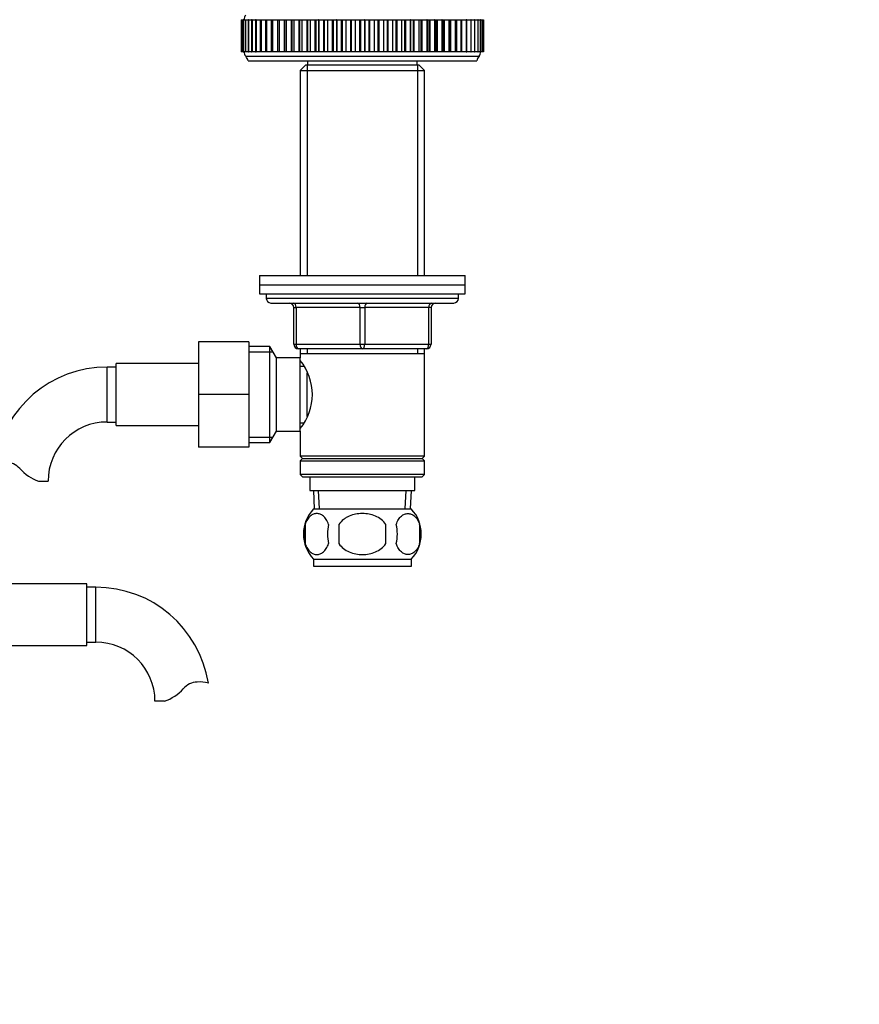
# Model space of a CAD drawing. Units: millimetres. Extents: x 0 to 1325, y 0 to 2091.
# Drawn here: x 773 to 957, y 1184 to 1399 of the extents above; entities that cross this region are included whole.
import ezdxf
from ezdxf import colors
from ezdxf.entities.mleader import LeaderData, LeaderLine
from ezdxf.math import Vec2, Vec3

# ---------------------------------------------------------------- set-up
doc = ezdxf.new("R2010")
doc.units = ezdxf.units.MM
doc.layers.add('DV1_Défaut', color=7, linetype='Continuous')
doc.layers.add('Défaut', color=7, linetype='Continuous')

# ---------------------------------------------------------------- blocks, each defined once
blk = doc.blocks.new('_DOT')
at = {"color": 0}
blk.add_line((0, 0), (-1, 0), dxfattribs=at)
at = {"color": 0, "const_width": 0.333}
blk.add_lwpolyline([(-0.1665, 0, 1), (0.1665, 0, 1)], format="xyb", close=True, dxfattribs=at)
blk = doc.blocks.new('SE')
at = {"layer": 'DV1_Défaut', "color": 7, "linetype": 'Continuous'}
for p, q in [((821.84, 1398.78), (821.83, 1398.78)), ((821.83, 1398.78), (821.83, 1398.78)), ((821.83, 1398.78), (821.83, 1391.78)), ((821.83, 1398.78), (821.83, 1391.78)), ((821.84, 1398.78), (821.99, 1398.78)), ((821.84, 1398.78), (821.84, 1391.78)), ((821.99, 1398.78), (821.99, 1398.78)), ((821.99, 1398.78), (821.99, 1398.78)), ((821.99, 1398.78), (822.29, 1398.78)), ((821.99, 1398.78), (821.99, 1391.78)), ((821.99, 1398.78), (821.99, 1391.78)), ((821.99, 1398.78), (821.99, 1391.78)), ((822.31, 1398.78), (822.29, 1398.78)), ((822.29, 1398.78), (822.29, 1391.78)), ((822.31, 1398.78), (822.31, 1398.78)), ((822.31, 1398.78), (822.75, 1398.78)), ((822.31, 1398.78), (822.31, 1391.78)), ((822.31, 1398.78), (822.31, 1391.78)), ((822.78, 1398.78), (822.74, 1398.78)), ((822.74, 1398.78), (822.74, 1391.78)), ((822.79, 1398.78), (822.78, 1398.78)), ((822.78, 1398.78), (822.78, 1391.78)), ((822.79, 1398.78), (823.35, 1398.78)), ((822.79, 1398.78), (822.79, 1391.78)), ((823.41, 1398.78), (823.35, 1398.78)), ((823.35, 1398.78), (823.35, 1391.78)), ((823.41, 1398.78), (823.41, 1398.78)), ((823.41, 1398.78), (824.1, 1398.78)), ((823.41, 1398.78), (823.41, 1391.78)), ((823.41, 1398.78), (823.41, 1391.78)), ((824.18, 1398.78), (824.09, 1398.78)), ((824.09, 1398.78), (824.09, 1391.78)), ((824.19, 1398.78), (824.18, 1398.78)), ((824.18, 1398.78), (824.18, 1391.78)), ((824.19, 1398.78), (824.99, 1398.78)), ((824.19, 1398.78), (824.19, 1391.78)), ((825.1, 1398.78), (824.98, 1398.78)), ((824.98, 1398.78), (824.98, 1391.78)), ((825.11, 1398.78), (825.1, 1398.78)), ((825.1, 1398.78), (825.1, 1391.78)), ((825.11, 1398.78), (826.01, 1398.78)), ((825.11, 1398.78), (825.11, 1391.78)), ((826, 1398.78), (826.16, 1398.78)), ((826, 1398.78), (826, 1391.78)), ((826.17, 1398.78), (826.16, 1398.78)), ((826.16, 1398.78), (826.16, 1391.78)), ((826.17, 1398.78), (827.16, 1398.78)), ((826.17, 1398.78), (826.17, 1391.78)), ((827.15, 1398.78), (827.36, 1398.78)), ((827.15, 1398.78), (827.15, 1391.78)), ((827.37, 1398.78), (827.36, 1398.78)), ((827.36, 1398.78), (827.36, 1391.78)), ((827.37, 1398.78), (828.38, 1398.78)), ((827.37, 1398.78), (827.37, 1391.78)), ((828.38, 1398.78), (828.42, 1398.78)), ((828.38, 1398.78), (828.38, 1391.78)), ((828.42, 1398.78), (828.68, 1398.78)), ((828.42, 1398.78), (828.42, 1391.78)), ((828.69, 1398.78), (828.68, 1398.78)), ((828.68, 1398.78), (828.68, 1391.78)), ((828.69, 1398.78), (829.73, 1398.78)), ((828.69, 1398.78), (828.69, 1391.78)), ((829.73, 1398.78), (829.8, 1398.78)), ((829.73, 1398.78), (829.73, 1391.78)), ((829.8, 1398.78), (830.11, 1398.78)), ((829.8, 1398.78), (829.8, 1391.78)), ((830.13, 1398.78), (830.11, 1398.78)), ((830.11, 1398.78), (830.11, 1391.78)), ((830.13, 1398.78), (831.19, 1398.78)), ((830.13, 1398.78), (830.13, 1391.78)), ((831.19, 1398.78), (831.29, 1398.78)), ((831.19, 1398.78), (831.19, 1391.78)), ((831.29, 1398.78), (831.66, 1398.78)), ((831.29, 1398.78), (831.29, 1391.78)), ((831.68, 1398.78), (831.66, 1398.78)), ((831.66, 1398.78), (831.66, 1391.78)), ((831.68, 1398.78), (832.75, 1398.78)), ((831.68, 1398.78), (831.68, 1391.78)), ((832.75, 1398.78), (832.88, 1398.78)), ((832.75, 1398.78), (832.75, 1391.78)), ((832.88, 1398.78), (833.31, 1398.78)), ((832.88, 1398.78), (832.88, 1391.78)), ((833.33, 1398.78), (833.31, 1398.78)), ((833.31, 1398.78), (833.31, 1391.78)), ((833.33, 1398.78), (834.4, 1398.78)), ((833.33, 1398.78), (833.33, 1391.78)), ((834.4, 1398.78), (834.55, 1398.78)), ((834.4, 1398.78), (834.4, 1391.78)), ((834.55, 1398.78), (835.05, 1398.78)), ((834.55, 1398.78), (834.55, 1391.78)), ((835.07, 1398.78), (835.05, 1398.78)), ((835.05, 1398.78), (835.05, 1391.78)), ((835.07, 1398.78), (836.14, 1398.78)), ((835.07, 1398.78), (835.07, 1391.78)), ((836.14, 1398.78), (836.3, 1398.78)), ((836.14, 1398.78), (836.14, 1391.78)), ((836.3, 1398.78), (836.87, 1398.78)), ((836.3, 1398.78), (836.3, 1391.78)), ((836.88, 1398.78), (836.87, 1398.78)), ((836.87, 1398.78), (836.87, 1391.78)), ((836.88, 1398.78), (837.95, 1398.78)), ((836.88, 1398.78), (836.88, 1391.78)), ((837.95, 1398.78), (838.11, 1398.78)), ((837.95, 1398.78), (837.95, 1391.78)), ((838.11, 1398.78), (838.75, 1398.78)), ((838.11, 1398.78), (838.11, 1391.78)), ((838.77, 1398.78), (838.75, 1398.78)), ((838.75, 1398.78), (838.75, 1391.78)), ((838.77, 1398.78), (839.82, 1398.78)), ((838.77, 1398.78), (838.77, 1391.78)), ((839.82, 1398.78), (839.99, 1398.78)), ((839.82, 1398.78), (839.82, 1391.78)), ((839.99, 1398.78), (840.7, 1398.78)), ((839.99, 1398.78), (839.99, 1391.78)), ((840.72, 1398.78), (840.7, 1398.78)), ((840.7, 1398.78), (840.7, 1391.78)), ((840.72, 1398.78), (841.75, 1398.78)), ((840.72, 1398.78), (840.72, 1391.78)), ((841.75, 1398.78), (841.92, 1398.78)), ((841.75, 1398.78), (841.75, 1391.78)), ((841.92, 1398.78), (842.69, 1398.78)), ((841.92, 1398.78), (841.92, 1391.78)), ((842.71, 1398.78), (842.69, 1398.78)), ((842.69, 1398.78), (842.69, 1391.78)), ((842.71, 1398.78), (843.71, 1398.78)), ((842.71, 1398.78), (842.71, 1391.78)), ((843.71, 1398.78), (843.89, 1398.78)), ((843.71, 1398.78), (843.71, 1391.78)), ((843.89, 1398.78), (844.71, 1398.78)), ((843.89, 1398.78), (843.89, 1391.78)), ((844.73, 1398.78), (844.71, 1398.78)), ((844.71, 1398.78), (844.71, 1391.78)), ((844.73, 1398.78), (845.71, 1398.78)), ((844.73, 1398.78), (844.73, 1391.78)), ((845.71, 1398.78), (845.88, 1398.78)), ((845.71, 1398.78), (845.71, 1391.78)), ((845.88, 1398.78), (846.75, 1398.78)), ((845.88, 1398.78), (845.88, 1391.78)), ((846.77, 1398.78), (846.75, 1398.78)), ((846.75, 1398.78), (846.75, 1391.78)), ((846.77, 1398.78), (847.71, 1398.78)), ((846.77, 1398.78), (846.77, 1391.78)), ((847.71, 1398.78), (847.89, 1398.78)), ((847.71, 1398.78), (847.71, 1391.78)), ((847.89, 1398.78), (848.81, 1398.78)), ((847.89, 1398.78), (847.89, 1391.78)), ((848.83, 1398.78), (848.81, 1398.78)), ((848.81, 1398.78), (848.81, 1391.78)), ((848.83, 1398.78), (849.72, 1398.78)), ((848.83, 1398.78), (848.83, 1391.78)), ((849.72, 1398.78), (849.9, 1398.78)), ((849.72, 1398.78), (849.72, 1391.78)), ((849.9, 1398.78), (850.86, 1398.78)), ((849.9, 1398.78), (849.9, 1391.78)), ((850.88, 1398.78), (850.86, 1398.78)), ((850.86, 1398.78), (850.86, 1391.78)), ((850.88, 1398.78), (851.73, 1398.78)), ((850.88, 1398.78), (850.88, 1391.78)), ((851.73, 1398.78), (851.9, 1398.78)), ((851.73, 1398.78), (851.73, 1391.78)), ((851.9, 1398.78), (852.9, 1398.78)), ((851.9, 1398.78), (851.9, 1391.78)), ((852.92, 1398.78), (852.9, 1398.78)), ((852.9, 1398.78), (852.9, 1391.78)), ((852.92, 1398.78), (853.71, 1398.78)), ((852.92, 1398.78), (852.92, 1391.78)), ((853.71, 1398.78), (853.88, 1398.78)), ((853.71, 1398.78), (853.71, 1391.78)), ((853.88, 1398.78), (854.91, 1398.78)), ((853.88, 1398.78), (853.88, 1391.78)), ((854.93, 1398.78), (854.91, 1398.78)), ((854.91, 1398.78), (854.91, 1391.78)), ((854.93, 1398.78), (855.66, 1398.78)), ((854.93, 1398.78), (854.93, 1391.78)), ((855.66, 1398.78), (855.83, 1398.78)), ((855.66, 1398.78), (855.66, 1391.78)), ((855.83, 1398.78), (856.87, 1398.78)), ((855.83, 1398.78), (855.83, 1391.78)), ((856.89, 1398.78), (856.87, 1398.78)), ((856.87, 1398.78), (856.87, 1391.78)), ((856.89, 1398.78), (857.56, 1398.78)), ((856.89, 1398.78), (856.89, 1391.78)), ((857.56, 1398.78), (857.73, 1398.78)), ((857.56, 1398.78), (857.56, 1391.78)), ((857.73, 1398.78), (858.79, 1398.78)), ((857.73, 1398.78), (857.73, 1391.78)), ((858.81, 1398.78), (858.79, 1398.78)), ((858.79, 1398.78), (858.79, 1391.78)), ((858.81, 1398.78), (859.41, 1398.78)), ((858.81, 1398.78), (858.81, 1391.78)), ((859.41, 1398.78), (859.58, 1398.78)), ((859.41, 1398.78), (859.41, 1391.78)), ((859.58, 1398.78), (860.65, 1398.78)), ((859.58, 1398.78), (859.58, 1391.78)), ((860.67, 1398.78), (860.65, 1398.78)), ((860.65, 1398.78), (860.65, 1391.78)), ((860.67, 1398.78), (861.2, 1398.78)), ((860.67, 1398.78), (860.67, 1391.78)), ((861.2, 1398.78), (861.35, 1398.78)), ((861.2, 1391.78), (861.2, 1398.78)), ((861.35, 1398.78), (862.43, 1398.78)), ((861.35, 1398.78), (861.35, 1391.78)), ((862.45, 1398.78), (862.43, 1398.78)), ((862.43, 1398.78), (862.43, 1391.78)), ((862.45, 1398.78), (862.91, 1398.78)), ((862.45, 1398.78), (862.45, 1391.78)), ((862.91, 1398.78), (863.05, 1398.78)), ((862.91, 1391.78), (862.91, 1398.78)), ((863.05, 1398.78), (864.12, 1398.78)), ((863.05, 1398.78), (863.05, 1391.78)), ((864.14, 1398.78), (864.12, 1398.78)), ((864.12, 1398.78), (864.12, 1391.78)), ((864.14, 1398.78), (864.54, 1398.78)), ((864.14, 1398.78), (864.14, 1391.78)), ((864.54, 1398.78), (864.66, 1398.78)), ((864.54, 1391.78), (864.54, 1398.78)), ((864.66, 1398.78), (865.72, 1398.78)), ((864.66, 1398.78), (864.66, 1391.78)), ((865.74, 1398.78), (865.72, 1398.78)), ((865.72, 1398.78), (865.72, 1391.78)), ((865.74, 1398.78), (866.08, 1398.78)), ((865.74, 1398.78), (865.74, 1391.78)), ((866.08, 1398.78), (866.17, 1398.78)), ((866.08, 1391.78), (866.08, 1398.78)), ((866.17, 1398.78), (867.22, 1398.78)), ((866.17, 1398.78), (866.17, 1391.78)), ((867.23, 1398.78), (867.22, 1398.78)), ((867.22, 1398.78), (867.22, 1391.78)), ((867.23, 1398.78), (867.52, 1398.78)), ((867.23, 1398.78), (867.23, 1391.78)), ((867.52, 1398.78), (867.58, 1398.78)), ((867.52, 1391.78), (867.52, 1398.78)), ((867.58, 1398.78), (868.6, 1398.78)), ((867.58, 1398.78), (867.58, 1391.78)), ((868.62, 1398.78), (868.6, 1398.78)), ((868.6, 1398.78), (868.6, 1391.78)), ((868.62, 1398.78), (868.85, 1398.78)), ((868.62, 1398.78), (868.62, 1391.78)), ((868.85, 1398.78), (868.86, 1398.78)), ((868.85, 1391.78), (868.85, 1398.78)), ((868.86, 1398.78), (869.86, 1398.78)), ((868.86, 1398.78), (868.86, 1391.78)), ((869.87, 1398.78), (869.86, 1398.78)), ((869.86, 1398.78), (869.86, 1391.78)), ((869.87, 1398.78), (870.06, 1398.78)), ((869.87, 1398.78), (869.87, 1391.78)), ((870.06, 1391.78), (870.06, 1398.78)), ((870.07, 1398.78), (870.99, 1398.78)), ((871, 1398.78), (870.99, 1398.78)), ((870.99, 1398.78), (870.99, 1391.78)), ((871.15, 1398.78), (871, 1398.78)), ((871, 1398.78), (871, 1391.78)), ((871.15, 1391.78), (871.15, 1398.78)), ((871.16, 1398.78), (871.99, 1398.78)), ((872, 1398.78), (871.99, 1398.78)), ((871.99, 1398.78), (871.99, 1391.78)), ((872.1, 1398.78), (872, 1398.78)), ((872, 1398.78), (872, 1391.78)), ((872.1, 1391.78), (872.1, 1398.78)), ((872.11, 1398.78), (872.84, 1398.78)), ((872.85, 1398.78), (872.84, 1398.78)), ((872.84, 1398.78), (872.84, 1391.78)), ((872.92, 1398.78), (872.85, 1398.78)), ((872.85, 1398.78), (872.85, 1391.78)), ((872.92, 1391.78), (872.92, 1398.78)), ((872.93, 1398.78), (873.54, 1398.78)), ((873.55, 1398.78), (873.54, 1398.78)), ((873.54, 1398.78), (873.54, 1391.78)), ((873.6, 1398.78), (873.55, 1398.78)), ((873.55, 1398.78), (873.55, 1391.78)), ((873.6, 1398.78), (874.1, 1398.78)), ((873.6, 1391.78), (873.6, 1398.78)), ((874.1, 1398.78), (874.1, 1398.78)), ((874.13, 1398.78), (874.1, 1398.78)), ((874.1, 1398.78), (874.1, 1391.78)), ((874.1, 1398.78), (874.1, 1391.78)), ((874.13, 1398.78), (874.49, 1398.78)), ((874.13, 1391.78), (874.13, 1398.78)), ((874.5, 1398.78), (874.49, 1398.78)), ((874.49, 1398.78), (874.49, 1391.78)), ((874.51, 1398.78), (874.5, 1398.78)), ((874.5, 1398.78), (874.5, 1391.78)), ((874.51, 1398.78), (874.73, 1398.78)), ((874.51, 1391.78), (874.51, 1398.78)), ((874.74, 1398.78), (874.73, 1398.78)), ((874.73, 1398.78), (874.73, 1391.78)), ((874.74, 1398.78), (874.82, 1398.78)), ((874.74, 1398.78), (874.74, 1398.78)), ((874.74, 1398.78), (874.74, 1391.78)), ((874.74, 1391.78), (874.74, 1398.78)), ((874.82, 1398.78), (874.82, 1391.78)), ((874.82, 1398.78), (874.82, 1391.78)), ((821.84, 1391.78), (821.83, 1391.78)), ((821.83, 1391.78), (821.83, 1391.78)), ((821.99, 1391.78), (821.84, 1391.78)), ((821.99, 1391.78), (821.99, 1391.78)), ((822.29, 1391.78), (821.99, 1391.78)), ((821.99, 1391.78), (821.99, 1391.78)), ((822.29, 1391.78), (822.31, 1391.78)), ((822.31, 1391.78), (822.31, 1391.78)), ((822.75, 1391.78), (822.31, 1391.78)), ((822.74, 1391.78), (822.78, 1391.78)), ((822.79, 1391.78), (822.78, 1391.78)), ((823.35, 1391.78), (822.79, 1391.78)), ((822.82, 1390.78), (873.82, 1390.78)), ((823.32, 1389.78), (873.32, 1389.78)), ((823.35, 1391.78), (823.41, 1391.78)), ((823.41, 1391.78), (823.41, 1391.78)), ((824.1, 1391.78), (823.41, 1391.78)), ((824.09, 1391.78), (824.18, 1391.78)), ((824.19, 1391.78), (824.18, 1391.78)), ((824.99, 1391.78), (824.19, 1391.78)), ((824.98, 1391.78), (825.1, 1391.78)), ((825.11, 1391.78), (825.1, 1391.78)), ((826.01, 1391.78), (825.11, 1391.78)), ((826.16, 1391.78), (826, 1391.78)), ((826.17, 1391.78), (826.16, 1391.78)), ((827.16, 1391.78), (826.17, 1391.78)), ((827.36, 1391.78), (827.15, 1391.78)), ((827.37, 1391.78), (827.36, 1391.78)), ((828.38, 1391.78), (827.37, 1391.78)), ((828.42, 1391.78), (828.38, 1391.78)), ((828.68, 1391.78), (828.42, 1391.78)), ((828.69, 1391.78), (828.68, 1391.78)), ((829.73, 1391.78), (828.69, 1391.78)), ((829.8, 1391.78), (829.73, 1391.78)), ((830.11, 1391.78), (829.8, 1391.78)), ((830.13, 1391.78), (830.11, 1391.78)), ((831.19, 1391.78), (830.13, 1391.78)), ((831.29, 1391.78), (831.19, 1391.78)), ((831.66, 1391.78), (831.29, 1391.78)), ((831.68, 1391.78), (831.66, 1391.78)), ((832.75, 1391.78), (831.68, 1391.78)), ((832.88, 1391.78), (832.75, 1391.78)), ((833.31, 1391.78), (832.88, 1391.78)), ((833.33, 1391.78), (833.31, 1391.78)), ((834.4, 1391.78), (833.33, 1391.78)), ((834.55, 1391.78), (834.4, 1391.78)), ((835.05, 1391.78), (834.55, 1391.78)), ((835.07, 1391.78), (835.05, 1391.78)), ((836.14, 1391.78), (835.07, 1391.78)), ((836.3, 1391.78), (836.14, 1391.78)), ((836.87, 1391.78), (836.3, 1391.78)), ((836.32, 1389.78), (836.32, 1388.88)), ((836.88, 1391.78), (836.87, 1391.78)), ((837.95, 1391.78), (836.88, 1391.78)), ((838.11, 1391.78), (837.95, 1391.78)), ((838.75, 1391.78), (838.11, 1391.78)), ((838.77, 1391.78), (838.75, 1391.78)), ((839.82, 1391.78), (838.77, 1391.78)), ((839.99, 1391.78), (839.82, 1391.78)), ((840.7, 1391.78), (839.99, 1391.78)), ((840.72, 1391.78), (840.7, 1391.78)), ((841.75, 1391.78), (840.72, 1391.78)), ((841.92, 1391.78), (841.75, 1391.78)), ((842.69, 1391.78), (841.92, 1391.78)), ((842.71, 1391.78), (842.69, 1391.78)), ((843.71, 1391.78), (842.71, 1391.78)), ((843.89, 1391.78), (843.71, 1391.78)), ((844.71, 1391.78), (843.89, 1391.78)), ((844.73, 1391.78), (844.71, 1391.78)), ((845.71, 1391.78), (844.73, 1391.78)), ((845.88, 1391.78), (845.71, 1391.78)), ((846.75, 1391.78), (845.88, 1391.78)), ((846.77, 1391.78), (846.75, 1391.78)), ((847.71, 1391.78), (846.77, 1391.78)), ((847.89, 1391.78), (847.71, 1391.78)), ((848.81, 1391.78), (847.89, 1391.78)), ((848.83, 1391.78), (848.81, 1391.78)), ((849.72, 1391.78), (848.83, 1391.78)), ((849.9, 1391.78), (849.72, 1391.78)), ((850.86, 1391.78), (849.9, 1391.78)), ((850.88, 1391.78), (850.86, 1391.78)), ((851.73, 1391.78), (850.88, 1391.78)), ((851.9, 1391.78), (851.73, 1391.78)), ((852.9, 1391.78), (851.9, 1391.78)), ((852.92, 1391.78), (852.9, 1391.78)), ((853.71, 1391.78), (852.92, 1391.78)), ((853.88, 1391.78), (853.71, 1391.78)), ((854.91, 1391.78), (853.88, 1391.78)), ((854.93, 1391.78), (854.91, 1391.78)), ((855.66, 1391.78), (854.93, 1391.78)), ((855.83, 1391.78), (855.66, 1391.78)), ((856.87, 1391.78), (855.83, 1391.78)), ((856.89, 1391.78), (856.87, 1391.78)), ((857.56, 1391.78), (856.89, 1391.78)), ((857.73, 1391.78), (857.56, 1391.78)), ((858.79, 1391.78), (857.73, 1391.78)), ((858.81, 1391.78), (858.79, 1391.78)), ((859.41, 1391.78), (858.81, 1391.78)), ((859.58, 1391.78), (859.41, 1391.78)), ((860.65, 1391.78), (859.58, 1391.78)), ((860.32, 1388.88), (860.32, 1389.78)), ((860.67, 1391.78), (860.65, 1391.78)), ((861.2, 1391.78), (860.67, 1391.78)), ((861.35, 1391.78), (861.2, 1391.78)), ((862.43, 1391.78), (861.35, 1391.78)), ((862.45, 1391.78), (862.43, 1391.78)), ((862.91, 1391.78), (862.45, 1391.78)), ((863.05, 1391.78), (862.91, 1391.78)), ((864.12, 1391.78), (863.05, 1391.78)), ((864.14, 1391.78), (864.12, 1391.78)), ((864.54, 1391.78), (864.14, 1391.78)), ((864.66, 1391.78), (864.54, 1391.78)), ((865.72, 1391.78), (864.66, 1391.78)), ((865.74, 1391.78), (865.72, 1391.78)), ((866.08, 1391.78), (865.74, 1391.78)), ((866.17, 1391.78), (866.08, 1391.78)), ((867.22, 1391.78), (866.17, 1391.78)), ((867.23, 1391.78), (867.22, 1391.78)), ((867.52, 1391.78), (867.23, 1391.78)), ((867.58, 1391.78), (867.52, 1391.78)), ((868.6, 1391.78), (867.58, 1391.78)), ((868.62, 1391.78), (868.6, 1391.78)), ((868.85, 1391.78), (868.62, 1391.78)), ((868.86, 1391.78), (868.85, 1391.78)), ((869.86, 1391.78), (868.86, 1391.78)), ((869.87, 1391.78), (869.86, 1391.78)), ((870.06, 1391.78), (869.87, 1391.78)), ((870.99, 1391.78), (870.07, 1391.78)), ((871, 1391.78), (870.99, 1391.78)), ((871, 1391.78), (871.15, 1391.78)), ((871.99, 1391.78), (871.16, 1391.78)), ((872, 1391.78), (871.99, 1391.78)), ((872, 1391.78), (872.1, 1391.78)), ((872.84, 1391.78), (872.11, 1391.78)), ((872.85, 1391.78), (872.84, 1391.78)), ((872.85, 1391.78), (872.92, 1391.78)), ((873.54, 1391.78), (872.93, 1391.78)), ((873.55, 1391.78), (873.54, 1391.78)), ((873.55, 1391.78), (873.6, 1391.78)), ((874.1, 1391.78), (873.6, 1391.78)), ((874.1, 1391.78), (874.1, 1391.78)), ((874.1, 1391.78), (874.13, 1391.78)), ((874.49, 1391.78), (874.13, 1391.78)), ((874.5, 1391.78), (874.49, 1391.78)), ((874.5, 1391.78), (874.51, 1391.78)), ((874.73, 1391.78), (874.51, 1391.78)), ((874.74, 1391.78), (874.73, 1391.78)), ((874.74, 1391.78), (874.74, 1391.78)), ((874.82, 1391.78), (874.74, 1391.78)), ((835.92, 1388.88), (834.72, 1387.68)), ((834.72, 1387.68), (861.92, 1387.68)), ((834.72, 1387.68), (834.72, 1342.88)), ((860.72, 1388.88), (835.92, 1388.88)), ((836.26, 1388.88), (836.26, 1342.88)), ((860.37, 1388.88), (860.37, 1342.88)), ((861.92, 1387.68), (860.72, 1388.88)), ((861.92, 1342.88), (861.92, 1387.68)), ((825.82, 1342.88), (870.82, 1342.88)), ((825.82, 1342.88), (825.82, 1340.88)), ((870.82, 1340.88), (870.82, 1342.88)), ((825.82, 1340.88), (870.82, 1340.88)), ((825.82, 1340.88), (870.82, 1340.88)), ((825.82, 1340.88), (825.82, 1338.88)), ((870.82, 1338.88), (870.82, 1340.88)), ((825.82, 1338.88), (870.82, 1338.88)), ((827.32, 1338.88), (827.32, 1337.88)), ((869.32, 1337.88), (869.32, 1338.88)), ((869.32, 1337.88), (827.32, 1337.88)), ((828.32, 1336.88), (868.32, 1336.88)), ((833.32, 1335.88), (833.82, 1335.88)), ((833.32, 1327.88), (833.32, 1335.88)), ((833.82, 1335.88), (833.82, 1327.88)), ((847.82, 1335.88), (833.82, 1335.88)), ((847.82, 1335.88), (848.82, 1335.88)), ((847.82, 1327.88), (847.82, 1335.88)), ((862.82, 1335.88), (848.82, 1335.88)), ((848.82, 1335.88), (848.82, 1327.88)), ((863.32, 1335.88), (862.82, 1335.88)), ((862.82, 1327.88), (862.82, 1335.88)), ((863.32, 1335.88), (863.32, 1327.88)), ((812.52, 1328.38), (812.52, 1316.88)), ((823.52, 1328.38), (812.52, 1328.38)), ((823.52, 1328.38), (823.52, 1316.88)), ((828.07, 1327.38), (823.52, 1327.38)), ((828.07, 1306.38), (828.07, 1327.38)), ((829.52, 1324.88), (828.07, 1327.38)), ((833.32, 1327.88), (833.82, 1327.88)), ((833.82, 1327.88), (847.82, 1327.88)), ((847.82, 1327.88), (848.82, 1327.88)), ((848.82, 1327.88), (862.82, 1327.88)), ((862.82, 1327.88), (863.32, 1327.88)), ((823.52, 1326.2), (828.76, 1326.2)), ((848.32, 1326.88), (834.32, 1326.88)), ((834.72, 1326.88), (834.72, 1325.88)), ((834.72, 1325.88), (834.72, 1324.88)), ((834.72, 1325.88), (861.92, 1325.88)), ((836.26, 1326.88), (836.26, 1325.88)), ((862.32, 1326.88), (848.32, 1326.88)), ((860.37, 1326.88), (860.37, 1325.88)), ((861.92, 1325.88), (861.92, 1326.88)), ((861.92, 1303.38), (861.92, 1325.88)), ((794.52, 1310.13), (794.52, 1323.63)), ((812.52, 1323.63), (794.52, 1323.63)), ((829.52, 1308.88), (829.52, 1324.88)), ((834.72, 1324.88), (829.52, 1324.88)), ((834.72, 1308.88), (834.72, 1324.88)), ((792.52, 1310.88), (792.52, 1322.88)), ((794.52, 1322.88), (792.52, 1322.88)), ((835.5, 1323.03), (834.72, 1323.03)), ((836.22, 1312.09), (836.22, 1321.65)), ((812.52, 1316.88), (812.52, 1305.38)), ((823.52, 1316.88), (812.52, 1316.88)), ((823.52, 1316.88), (823.52, 1305.38)), ((792.52, 1310.88), (794.52, 1310.88)), ((834.72, 1310.73), (835.5, 1310.73)), ((794.52, 1310.13), (812.52, 1310.13)), ((828.07, 1306.38), (829.52, 1308.88)), ((829.52, 1308.88), (834.72, 1308.88)), ((834.72, 1308.88), (834.72, 1303.38)), ((823.52, 1307.57), (828.76, 1307.57)), ((823.52, 1306.38), (828.07, 1306.38)), ((823.52, 1305.38), (812.52, 1305.38)), ((861.92, 1303.38), (834.72, 1303.38)), ((834.72, 1303.38), (835.22, 1302.88)), ((835.22, 1302.88), (834.72, 1302.38)), ((834.72, 1302.38), (861.92, 1302.38)), ((834.72, 1302.38), (834.72, 1299.38)), ((835.22, 1302.88), (861.42, 1302.88)), ((861.42, 1302.88), (861.92, 1303.38)), ((861.92, 1302.38), (861.42, 1302.88)), ((861.92, 1299.38), (861.92, 1302.38)), ((777.53, 1297.97), (779.61, 1297.97)), ((861.92, 1299.38), (834.72, 1299.38)), ((834.72, 1299.38), (835.22, 1298.88)), ((835.22, 1298.88), (861.42, 1298.88)), ((836.82, 1298.88), (836.82, 1295.88)), ((859.82, 1295.88), (859.82, 1298.88)), ((861.42, 1298.88), (861.92, 1299.38)), ((836.82, 1295.88), (859.82, 1295.88)), ((837.6, 1295.88), (837.77, 1291.88)), ((838.93, 1291.93), (838.76, 1295.88)), ((857.7, 1291.93), (857.87, 1295.88)), ((858.86, 1291.88), (859.03, 1295.88)), ((837.62, 1291.88), (859.02, 1291.88)), ((835.79, 1288.5), (835.79, 1284.3)), ((843.19, 1288.5), (843.19, 1284.3)), ((853.44, 1284.3), (853.44, 1288.5)), ((860.84, 1288.5), (860.84, 1284.3)), ((837.62, 1280.92), (859.02, 1280.92)), ((837.62, 1280.92), (837.62, 1279.38)), ((859.02, 1279.38), (859.02, 1280.92)), ((837.62, 1279.38), (859.02, 1279.38)), ((788.07, 1275.53), (770.07, 1275.53)), ((788.07, 1262.03), (788.07, 1275.53)), ((790.07, 1274.78), (788.07, 1274.78)), ((790.07, 1262.78), (790.07, 1274.78)), ((770.07, 1262.03), (788.07, 1262.03)), ((788.07, 1262.78), (790.07, 1262.78)), ((805.05, 1249.87), (802.97, 1249.87))]:
    blk.add_line(p, q, dxfattribs=at)
for centre, radius, start, end in [((823.96, 1398.82), 1.5, 140.0292, 181.3907), ((823.96, 1391.75), 1.5, 178.6093, 219.9708), ((821.35, 1389.42), 2, 10.3342, 42.7959), ((875.28, 1389.42), 2, 137.2041, 169.6658), ((872.67, 1391.75), 1.5, 320.0292, 1.3907), ((828.32, 1337.88), 1, 180, 270), ((832.32, 1335.88), 1, 0, 90), ((864.32, 1335.88), 1, 90, 180), ((868.32, 1337.88), 1, 270, 0), ((834.32, 1327.88), 1, 180, 270), ((862.32, 1327.88), 1, 270, 0), ((825.62, 1316.88), 11.76, 320.6571, 39.3429), ((792.52, 1297.97), 24.91, 90, 170.8434), ((792.52, 1297.97), 12.91, 90, 180), ((770.13, 1297.77), 4.4, 41.929, 86.9342), ((780.77, 1307.32), 9.89, 221.929, 250.9403), ((843.44, 1286.4), 8, 136.7732, 223.2268), ((853.19, 1286.4), 8, 316.7732, 43.2268), ((844.27, 1286.4), 8.73, 166.0789, 193.9211), ((850.74, 1286.4), 10.04, 167.9213, 192.0787), ((846.8, 1286.4), 9.16, 346.7403, 13.2597), ((852.66, 1286.4), 8.44, 345.5825, 14.4175), ((790.07, 1249.87), 24.91, 9.1576, 90), ((790.07, 1249.87), 12.91, 0, 90), ((801.82, 1259.22), 9.89, 289.0597, 318.071), ((812.45, 1249.67), 4.4, 93.0658, 138.071), ((812.66, 1245.72), 8.36, 76.192, 93.0658)]:
    blk.add_arc(centre, radius, start, end, dxfattribs=at)
for centre, major_axis, start_param, end_param in [((833.32, 1335.88), (0, 1), 4.712389, 6.283185), ((847.32, 1335.88), (0, 1), 4.712389, 6.283185), ((849.32, 1335.88), (0, 1), 0, 1.570796), ((863.32, 1335.88), (0, 1), 0, 1.570796), ((834.32, 1327.88), (0, -1), 4.712389, 6.283185), ((848.32, 1327.88), (0, -1), 4.712389, 6.283185), ((848.32, 1327.88), (0, -1), 0, 1.570796), ((862.32, 1327.88), (0, -1), 0, 1.570796)]:
    blk.add_ellipse(centre, major_axis=major_axis, ratio=0.5, start_param=start_param, end_param=end_param, dxfattribs=at)
for points, knots in [([(840.92, 1288.5), (840.78, 1288.92), (840.61, 1289.27), (840.32, 1289.72), (840.22, 1289.86), (840.01, 1290.1), (839.9, 1290.21), (839.56, 1290.5), (839.33, 1290.65), (838.85, 1290.83), (838.6, 1290.88), (838.11, 1290.88), (837.87, 1290.83), (837.51, 1290.7), (837.39, 1290.64), (837.16, 1290.49), (837.04, 1290.41), (836.7, 1290.12), (836.49, 1289.88), (836.1, 1289.27), (835.93, 1288.92), (835.79, 1288.5)], [0, 0, 0, 0, 0.125, 0.125, 0.1875, 0.1875, 0.25, 0.25, 0.375, 0.375, 0.5, 0.5, 0.625, 0.625, 0.6875, 0.6875, 0.75, 0.75, 0.875, 0.875, 1, 1, 1, 1]), ([(853.44, 1288.5), (853.17, 1288.91), (852.82, 1289.27), (852.05, 1289.87), (851.62, 1290.12), (850.72, 1290.51), (850.25, 1290.65), (849.29, 1290.84), (848.8, 1290.88), (847.82, 1290.88), (847.33, 1290.83), (846.37, 1290.65), (845.91, 1290.51), (845.24, 1290.22), (845.01, 1290.11), (844.59, 1289.86), (844.39, 1289.72), (843.81, 1289.27), (843.46, 1288.91), (843.19, 1288.5)], [0, 0, 0, 0, 0.125, 0.125, 0.25, 0.25, 0.375, 0.375, 0.5, 0.5, 0.625, 0.625, 0.75, 0.75, 0.8125, 0.8125, 0.875, 0.875, 1, 1, 1, 1]), ([(855.71, 1288.5), (855.85, 1288.92), (856.02, 1289.27), (856.31, 1289.72), (856.41, 1289.86), (856.62, 1290.1), (856.73, 1290.21), (857.07, 1290.5), (857.3, 1290.65), (857.78, 1290.83), (858.03, 1290.88), (858.52, 1290.88), (858.76, 1290.83), (859.12, 1290.7), (859.24, 1290.64), (859.47, 1290.49), (859.59, 1290.41), (859.93, 1290.12), (860.14, 1289.88), (860.53, 1289.27), (860.7, 1288.92), (860.84, 1288.5)], [0, 0, 0, 0, 0.125, 0.125, 0.1875, 0.1875, 0.25, 0.25, 0.375, 0.375, 0.5, 0.5, 0.625, 0.625, 0.6875, 0.6875, 0.75, 0.75, 0.875, 0.875, 1, 1, 1, 1]), ([(835.79, 1284.3), (835.93, 1283.89), (836.1, 1283.54), (836.39, 1283.09), (836.49, 1282.95), (836.7, 1282.7), (836.81, 1282.59), (837.15, 1282.3), (837.39, 1282.16), (837.87, 1281.97), (838.11, 1281.92), (838.6, 1281.92), (838.84, 1281.97), (839.2, 1282.11), (839.32, 1282.17), (839.56, 1282.31), (839.67, 1282.4), (840.01, 1282.69), (840.22, 1282.93), (840.61, 1283.54), (840.78, 1283.89), (840.92, 1284.3)], [0, 0, 0, 0, 0.125, 0.125, 0.1875, 0.1875, 0.25, 0.25, 0.375, 0.375, 0.5, 0.5, 0.625, 0.625, 0.6875, 0.6875, 0.75, 0.75, 0.875, 0.875, 1, 1, 1, 1]), ([(843.19, 1284.3), (843.74, 1283.48), (844.56, 1282.88), (846.37, 1282.1), (847.34, 1281.92), (849.31, 1281.93), (850.28, 1282.11), (852.07, 1282.88), (852.89, 1283.48), (853.44, 1284.3)], [0, 0, 0, 0, 0.25, 0.25, 0.5, 0.5, 0.75, 0.75, 1, 1, 1, 1]), ([(860.84, 1284.3), (860.7, 1283.89), (860.53, 1283.54), (860.24, 1283.09), (860.14, 1282.95), (859.93, 1282.7), (859.82, 1282.59), (859.48, 1282.3), (859.24, 1282.16), (858.76, 1281.97), (858.52, 1281.92), (858.03, 1281.92), (857.79, 1281.97), (857.43, 1282.11), (857.31, 1282.17), (857.07, 1282.31), (856.96, 1282.4), (856.62, 1282.69), (856.41, 1282.93), (856.02, 1283.54), (855.85, 1283.89), (855.71, 1284.3)], [0, 0, 0, 0, 0.125, 0.125, 0.1875, 0.1875, 0.25, 0.25, 0.375, 0.375, 0.5, 0.5, 0.625, 0.625, 0.6875, 0.6875, 0.75, 0.75, 0.875, 0.875, 1, 1, 1, 1])]:
    blk.add_open_spline(points, degree=3, knots=knots, dxfattribs=at)

msp = doc.modelspace()

# ---------------------------------------------------------------- block references
at = {"layer": 'Défaut'}
msp.add_blockref('SE', (0, 0), dxfattribs=at)

# ---------------------------------------------------------------- leaders
at = {"layer": 'Défaut', "color": 7, "linetype": 'Continuous'}
ml = msp.add_multileader_mtext('Standard', dxfattribs=at)
ml.set_content('{\\pxsm0.9;\\fSolid Edge ISO|b1||i0||c0|p34;\\W1.;04/01/2021\\P}', color=256)
ml.set_leader_properties()
ml.set_arrow_properties(name='DOT')
ml.build(insert=Vec2(0, 0))
ml.multileader.update_dxf_attribs({"leader_type": 0, "dogleg_length": 0, "arrow_head_size": 12})
ctx = ml.context
ctx.base_point, ctx.char_height, ctx.arrow_head_size, ctx.landing_gap_size = Vec3(1057.01, 2084), 12, 12, 4.2
notes = []
notes.append((ctx, [(0, (0, 0, 0), (0, 0), (1, 0), 1, [])]))
ctx.mtext.insert = Vec3(1059.01, 2090.12)
for ctx, leaders in notes:
    for number, flags, end, landing, length, lines in leaders:
        leader = LeaderData()
        leader.index, (leader.has_last_leader_line, leader.has_dogleg_vector, leader.attachment_direction) = number, flags
        leader.last_leader_point, leader.dogleg_vector, leader.dogleg_length = Vec3(end), Vec3(landing), length
        for number, points, colour, breaks in lines:
            line = LeaderLine()
            line.index, line.vertices, line.color, line.breaks = number, Vec3.list(points), colors.encode_raw_color(colour), breaks
            leader.lines.append(line)
        ctx.leaders.append(leader)

doc.saveas('drawing.dxf')
